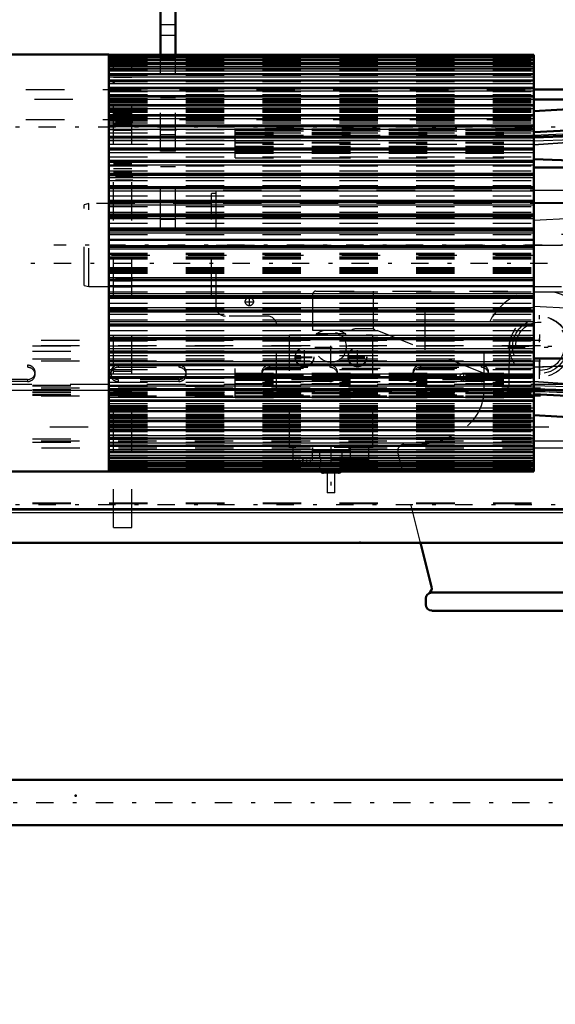
# Model space of a CAD drawing. Units: inches. Extents: x 19 to 231, y 19 to 233.
# Drawn here: x 57 to 71, y 84 to 109 of the extents above; entities that cross this region are included whole.
import ezdxf

# ---------------------------------------------------------------- set-up
doc = ezdxf.new("R2010")
doc.units = ezdxf.units.IN
doc.header["$MEASUREMENT"] = 0
doc.linetypes.add('Center', pattern=[1.5, 0.45, -0.5, 0.05, -0.5])
doc.linetypes.add('Dashed', pattern=[2, 1, -1])
for name, color, linetype, lineweight in [('2d ConnectionPoints', 7, 'Continuous', 50), ('AM_0', 7, 'Continuous', 50), ('AM_4', 3, 'Continuous', 25), ('AM_5', 3, 'Continuous', 25), ('AM_7', 7, 'Center', 25), ('AM_9', 6, 'Dashed', 25)]:
    doc.layers.add(name, color=color, linetype=linetype, lineweight=lineweight)
doc.dimstyles.get("Standard").update_dxf_attribs({"dimtxt": 0.18, "dimasz": 0.18, "dimexe": 0.18, "dimexo": 0.0625, "dimgap": 0.09, "dimtad": 0, "dimtih": 1, "dimtoh": 1, "dimdec": 4, "dimzin": 0, "dimdsep": 46, "dimtxsty": 'Standard', "dimcen": 0.09, "dimadec": 0, "dimazin": 0, "dimtfac": 1, "dimtdec": 4, "dimtofl": 0, "dimtmove": 0, "dimatfit": 3, "dimfxl": 0, "dimtolj": 1, "dimtzin": 0, "dimarcsym": 0})

# ---------------------------------------------------------------- blocks, each defined once
blk = doc.blocks.new('13_2425421170_sh6_1_0_in_TS9VT_1_1_GN_Wire_Rope_Hoist_900')
at = {"layer": 'AM_7'}
blk.add_line((32.338, 89.032), (88.352, 89.032), dxfattribs=at)
blk = doc.blocks.new('18_0543003220_SH5_L2_0_in_TS9VT_1_1_GN_Wire_Rope_Hoist_900')
at = {"layer": 'AM_0'}
blk.add_line((49.038, 96.668), (72.733, 96.668), dxfattribs=at)
at = {"layer": 'AM_4'}
for p, q in [((70.096, 98.454), (72.064, 98.454)), ((70.096, 98.276), (72.064, 98.276)), ((49.038, 96.697), (72.733, 96.697))]:
    blk.add_line(p, q, dxfattribs=at)
at = {"layer": 'AM_9'}
for p, q in [((49.038, 100.931), (75.022, 100.931)), ((49.269, 101.079), (75.022, 101.079)), ((49.269, 100.945), (75.022, 100.945)), ((49.038, 100.797), (75.022, 100.797)), ((49.038, 100.595), (75.022, 100.595)), ((49.269, 100.541), (75.022, 100.541)), ((55.337, 100.428), (56.912, 100.428)), ((55.337, 100.374), (56.912, 100.374)), ((56.912, 100.428), (56.912, 100.374)), ((59.274, 100.428), (60.849, 100.428)), ((59.274, 100.428), (59.274, 100.374)), ((59.274, 100.374), (60.849, 100.374)), ((60.849, 100.428), (60.849, 100.374)), ((63.211, 100.428), (64.786, 100.428)), ((63.211, 100.428), (63.211, 100.374)), ((63.211, 100.374), (64.786, 100.374)), ((64.786, 100.428), (64.786, 100.374)), ((67.148, 100.428), (68.723, 100.428)), ((67.148, 100.428), (67.148, 100.374)), ((67.148, 100.374), (68.723, 100.374)), ((68.723, 100.428), (68.723, 100.374)), ((56.912, 100.058), (55.337, 100.058)), ((56.912, 100.058), (56.912, 100.004)), ((57.109, 100.189), (57.109, 100.243)), ((59.077, 100.243), (59.077, 100.189)), ((60.849, 100.058), (59.274, 100.058)), ((59.274, 100.058), (59.274, 100.004)), ((60.849, 100.058), (60.849, 100.004)), ((61.046, 100.189), (61.046, 100.243)), ((63.014, 100.243), (63.014, 100.189)), ((64.786, 100.058), (63.211, 100.058)), ((63.211, 100.058), (63.211, 100.004)), ((64.786, 100.058), (64.786, 100.004)), ((64.983, 100.189), (64.983, 100.243)), ((66.951, 100.243), (66.951, 100.189)), ((68.723, 100.058), (67.148, 100.058)), ((67.148, 100.058), (67.148, 100.004)), ((68.723, 100.058), (68.723, 100.004)), ((68.92, 100.189), (68.92, 100.243)), ((75.022, 99.924), (49.038, 99.924)), ((49.038, 99.905), (75.022, 99.905)), ((49.038, 99.892), (75.022, 99.892)), ((49.269, 99.838), (75.022, 99.838)), ((56.912, 100.004), (55.337, 100.004)), ((60.849, 100.004), (59.274, 100.004)), ((64.786, 100.004), (63.211, 100.004)), ((68.723, 100.004), (67.148, 100.004)), ((49.038, 99.798), (75.022, 99.798)), ((49.038, 99.788), (75.022, 99.788)), ((75.022, 99.767), (49.038, 99.767)), ((49.038, 99.757), (75.022, 99.757)), ((49.038, 99.717), (75.022, 99.717)), ((49.038, 99.663), (75.022, 99.663)), ((49.038, 99.65), (75.022, 99.65)), ((49.269, 99.631), (75.022, 99.631)), ((49.038, 98.508), (75.022, 98.508)), ((49.038, 98.419), (75.022, 98.419)), ((49.269, 98.454), (70.096, 98.454)), ((49.278, 98.276), (70.096, 98.276)), ((49.038, 96.84), (75.022, 96.84)), ((49.038, 96.825), (75.022, 96.825))]:
    blk.add_line(p, q, dxfattribs=at)
for centre, start_param, end_param in [((56.912, 100.243), 6.283185, 7.853982), ((56.912, 100.189), 4.712389, 7.853982), ((59.274, 100.243), 1.570796, 3.141593), ((59.274, 100.189), 1.570796, 4.712389), ((60.849, 100.243), 4.712389, 7.853982), ((60.849, 100.189), 4.712389, 7.853982), ((63.211, 100.243), 1.570796, 4.712389), ((63.211, 100.189), 1.570796, 4.712389), ((64.786, 100.243), 0, 1.570796), ((64.786, 100.189), 4.712389, 7.853982), ((67.148, 100.243), 1.570796, 3.141593), ((67.148, 100.189), 1.570796, 4.712389), ((68.723, 100.243), 4.712389, 7.853982), ((68.723, 100.189), 4.712389, 7.853982), ((56.912, 100.243), 4.712389, 6.283185), ((59.274, 100.243), 3.141593, 4.712389), ((64.786, 100.243), 4.712389, 6.283185), ((67.148, 100.243), 3.141593, 4.712389)]:
    blk.add_ellipse(centre, major_axis=(0.197, 0), ratio=0.939693, start_param=start_param, end_param=end_param, dxfattribs=at)
blk = doc.blocks.new('21_SH5_L_L2_EC_YAL_0_in_TS9VT_1_1_GN_Wire_Rope_Hoist_900')
at = {"layer": 'AM_7'}
blk.add_line((46.751, 103.088), (94.358, 103.088), dxfattribs=at)
blk = doc.blocks.new('22_2727091139_12_H72_0_in_TS9VT_1_1_GN_Wire_Rope_Hoist_900')
at = {"layer": 'AM_0'}
for p, q in [((59.033, 108.521), (55.095, 108.521)), ((59.033, 108.521), (59.033, 97.655)), ((70.096, 108.518), (59.033, 108.518)), ((70.096, 108.453), (59.033, 108.453)), ((70.096, 108.382), (59.033, 108.382)), ((70.096, 108.285), (59.033, 108.285)), ((70.096, 103.987), (70.096, 108.518)), ((70.096, 108.163), (59.033, 108.163)), ((70.096, 108.016), (59.033, 108.016)), ((70.096, 107.846), (59.033, 107.846)), ((70.096, 107.653), (59.033, 107.653)), ((70.096, 107.438), (59.033, 107.438)), ((70.096, 107.202), (59.033, 107.202)), ((72.064, 107.155), (70.096, 107.052)), ((70.096, 106.946), (59.033, 106.946)), ((70.096, 106.671), (59.033, 106.671)), ((72.064, 106.604), (70.096, 106.501)), ((70.096, 106.379), (59.033, 106.379)), ((70.096, 106.072), (59.033, 106.072)), ((70.096, 105.75), (59.033, 105.75)), ((70.096, 105.799), (72.064, 105.725)), ((70.096, 105.585), (72.064, 105.577)), ((70.096, 105.415), (59.033, 105.415)), ((70.096, 105.07), (59.033, 105.07)), ((70.096, 104.715), (59.033, 104.715)), ((70.096, 104.352), (59.033, 104.352)), ((59.033, 103.987), (70.096, 103.987)), ((70.096, 103.983), (59.033, 103.983)), ((70.096, 102.193), (70.096, 103.983)), ((59.033, 103.691), (70.096, 103.691)), ((59.033, 103.531), (70.096, 103.531)), ((59.033, 102.644), (70.096, 102.644)), ((59.033, 102.484), (70.096, 102.484)), ((59.033, 102.193), (70.096, 102.193)), ((59.033, 102.188), (70.096, 102.188)), ((70.096, 97.657), (70.096, 102.188)), ((59.033, 101.824), (70.096, 101.824)), ((59.033, 101.461), (70.096, 101.461)), ((59.033, 101.106), (70.096, 101.106)), ((59.033, 100.76), (70.096, 100.76)), ((70.096, 100.601), (72.064, 100.609)), ((59.033, 100.426), (70.096, 100.426)), ((59.033, 100.104), (70.096, 100.104)), ((59.033, 99.796), (70.096, 99.796)), ((70.096, 99.674), (72.064, 99.571)), ((59.033, 99.504), (70.096, 99.504)), ((59.033, 99.23), (70.096, 99.23)), ((70.096, 99.124), (72.064, 99.02)), ((59.033, 98.974), (70.096, 98.974)), ((59.033, 98.738), (70.096, 98.738)), ((59.033, 98.522), (70.096, 98.522)), ((59.033, 98.329), (70.096, 98.329)), ((59.033, 98.159), (70.096, 98.159)), ((59.033, 98.013), (70.096, 98.013)), ((59.033, 97.891), (70.096, 97.891)), ((59.033, 97.794), (70.096, 97.794)), ((55.095, 97.655), (59.033, 97.655)), ((59.033, 97.722), (70.096, 97.722)), ((59.033, 97.657), (70.096, 97.657))]:
    blk.add_line(p, q, dxfattribs=at)
at = {"layer": 'AM_4'}
for p, q in [((59.033, 108.506), (70.096, 108.506)), ((59.033, 108.46), (70.096, 108.46)), ((59.033, 108.452), (70.096, 108.452)), ((59.033, 108.451), (70.096, 108.451)), ((59.033, 108.397), (70.096, 108.397)), ((59.033, 108.381), (70.096, 108.381)), ((59.033, 108.378), (70.096, 108.378)), ((59.033, 108.322), (70.096, 108.322)), ((59.033, 108.283), (70.096, 108.283)), ((59.033, 108.28), (70.096, 108.28)), ((59.033, 108.221), (70.096, 108.221)), ((59.033, 108.16), (70.096, 108.16)), ((59.033, 108.156), (70.096, 108.156)), ((59.033, 108.095), (70.096, 108.095)), ((59.033, 108.012), (70.096, 108.012)), ((59.033, 108.007), (70.096, 108.007)), ((59.033, 107.945), (70.096, 107.945)), ((59.033, 107.84), (70.096, 107.84)), ((59.033, 107.835), (70.096, 107.835)), ((59.033, 107.771), (70.096, 107.771)), ((59.033, 107.645), (70.096, 107.645)), ((59.033, 107.639), (70.096, 107.639)), ((59.033, 107.574), (70.096, 107.574)), ((59.033, 107.428), (70.096, 107.428)), ((59.033, 107.422), (70.096, 107.422)), ((59.033, 107.356), (70.096, 107.356)), ((59.033, 107.19), (70.096, 107.19)), ((59.033, 107.183), (70.096, 107.183)), ((59.033, 107.116), (70.096, 107.116)), ((59.033, 106.932), (70.096, 106.932)), ((59.033, 106.924), (70.096, 106.924)), ((59.033, 106.857), (70.096, 106.857)), ((59.033, 106.655), (70.096, 106.655)), ((59.033, 106.646), (70.096, 106.646)), ((59.033, 106.58), (70.096, 106.58)), ((70.096, 106.425), (72.064, 106.507)), ((59.033, 106.361), (70.096, 106.361)), ((59.033, 106.352), (70.096, 106.352)), ((59.033, 106.285), (70.096, 106.285)), ((70.096, 106.365), (72.064, 106.447)), ((59.033, 106.05), (70.096, 106.05)), ((59.033, 106.041), (70.096, 106.041)), ((59.033, 105.975), (70.096, 105.975)), ((59.033, 105.726), (70.096, 105.726)), ((59.033, 105.716), (70.096, 105.716)), ((59.033, 105.651), (70.096, 105.651)), ((59.033, 105.388), (70.096, 105.388)), ((59.033, 105.378), (70.096, 105.378)), ((59.033, 105.315), (70.096, 105.315)), ((59.033, 105.039), (70.096, 105.039)), ((59.033, 105.029), (70.096, 105.029)), ((59.033, 104.968), (70.096, 104.968)), ((59.033, 104.681), (70.096, 104.681)), ((59.033, 104.67), (70.096, 104.67)), ((59.033, 104.611), (70.096, 104.611)), ((59.033, 104.315), (70.096, 104.315)), ((59.033, 104.304), (70.096, 104.304)), ((59.033, 104.247), (70.096, 104.247)), ((59.033, 103.943), (70.096, 103.943)), ((59.033, 103.932), (70.096, 103.932)), ((59.033, 103.877), (70.096, 103.877)), ((59.033, 103.503), (70.096, 103.503)), ((59.033, 103.459), (70.096, 103.459)), ((59.033, 102.717), (70.096, 102.717)), ((59.033, 102.673), (70.096, 102.673)), ((59.033, 102.298), (70.096, 102.298)), ((59.033, 102.244), (70.096, 102.244)), ((59.033, 102.233), (70.096, 102.233)), ((59.033, 101.928), (70.096, 101.928)), ((59.033, 101.872), (70.096, 101.872)), ((59.033, 101.861), (70.096, 101.861)), ((59.033, 101.565), (70.096, 101.565)), ((59.033, 101.505), (70.096, 101.505)), ((59.033, 101.495), (70.096, 101.495)), ((59.033, 101.208), (70.096, 101.208)), ((59.033, 101.147), (70.096, 101.147)), ((59.033, 101.136), (70.096, 101.136)), ((59.033, 100.861), (70.096, 100.861)), ((59.033, 100.798), (70.096, 100.798)), ((59.033, 100.788), (70.096, 100.788)), ((59.033, 100.524), (70.096, 100.524)), ((59.033, 100.46), (70.096, 100.46)), ((59.033, 100.45), (70.096, 100.45)), ((70.096, 100.383), (72.064, 100.456)), ((59.033, 100.2), (70.096, 100.2)), ((59.033, 100.135), (70.096, 100.135)), ((59.033, 100.125), (70.096, 100.125)), ((59.033, 99.89), (70.096, 99.89)), ((59.033, 99.824), (70.096, 99.824)), ((59.033, 99.815), (70.096, 99.815)), ((70.096, 99.898), (72.064, 99.835)), ((70.096, 99.82), (72.064, 99.757)), ((59.033, 99.596), (70.096, 99.596)), ((59.033, 99.529), (70.096, 99.529)), ((59.033, 99.521), (70.096, 99.521)), ((59.033, 99.318), (70.096, 99.318)), ((59.033, 99.252), (70.096, 99.252)), ((59.033, 99.244), (70.096, 99.244)), ((59.033, 99.059), (70.096, 99.059)), ((59.033, 98.993), (70.096, 98.993)), ((59.033, 98.985), (70.096, 98.985)), ((59.033, 98.82), (70.096, 98.82)), ((59.033, 98.754), (70.096, 98.754)), ((59.033, 98.747), (70.096, 98.747)), ((59.033, 98.601), (70.096, 98.601)), ((59.033, 98.536), (70.096, 98.536)), ((59.033, 98.53), (70.096, 98.53)), ((59.033, 98.405), (70.096, 98.405)), ((59.033, 98.341), (70.096, 98.341)), ((59.033, 98.335), (70.096, 98.335)), ((59.033, 98.231), (70.096, 98.231)), ((59.033, 98.168), (70.096, 98.168)), ((59.033, 98.164), (70.096, 98.164)), ((59.033, 98.081), (70.096, 98.081)), ((59.033, 98.02), (70.096, 98.02)), ((59.033, 98.016), (70.096, 98.016)), ((59.033, 97.955), (70.096, 97.955)), ((59.033, 97.896), (70.096, 97.896)), ((59.033, 97.893), (70.096, 97.893)), ((59.033, 97.854), (70.096, 97.854)), ((59.033, 97.798), (70.096, 97.798)), ((59.033, 97.795), (70.096, 97.795)), ((59.033, 97.778), (70.096, 97.778)), ((59.033, 97.725), (70.096, 97.725)), ((59.033, 97.723), (70.096, 97.723)), ((59.033, 97.716), (70.096, 97.716)), ((59.033, 97.67), (70.096, 97.67))]:
    blk.add_line(p, q, dxfattribs=at)
at = {"layer": 'AM_9'}
for p, q in [((59.033, 108.414), (70.096, 108.414)), ((59.033, 108.346), (70.096, 108.346)), ((59.033, 108.252), (70.096, 108.252)), ((59.033, 108.133), (70.096, 108.133)), ((59.033, 107.99), (70.096, 107.99)), ((59.033, 107.822), (70.096, 107.822)), ((59.033, 107.674), (70.096, 107.674)), ((59.033, 107.632), (70.096, 107.632)), ((59.033, 107.573), (70.096, 107.573)), ((59.033, 107.57), (70.096, 107.57)), ((59.033, 107.557), (70.096, 107.557)), ((59.033, 107.478), (70.096, 107.478)), ((59.033, 107.466), (70.096, 107.466)), ((59.033, 107.462), (70.096, 107.462)), ((59.033, 107.42), (70.096, 107.42)), ((59.033, 107.376), (70.096, 107.376)), ((59.033, 107.363), (70.096, 107.363)), ((59.033, 107.357), (70.096, 107.357)), ((59.033, 107.352), (70.096, 107.352)), ((59.033, 107.334), (70.096, 107.334)), ((59.033, 107.304), (70.096, 107.304)), ((59.033, 107.272), (70.096, 107.272)), ((59.033, 107.231), (70.096, 107.231)), ((59.033, 107.189), (70.096, 107.189)), ((59.033, 107.186), (70.096, 107.186)), ((59.033, 107.138), (70.096, 107.138)), ((59.033, 107.086), (70.096, 107.086)), ((59.033, 107.055), (70.096, 107.055)), ((59.033, 107.025), (70.096, 107.025)), ((59.033, 106.964), (70.096, 106.964)), ((59.033, 106.932), (70.096, 106.932)), ((59.033, 106.893), (70.096, 106.893)), ((59.033, 106.823), (70.096, 106.823)), ((59.033, 106.798), (70.096, 106.798)), ((59.033, 106.742), (70.096, 106.742)), ((59.033, 106.687), (70.096, 106.687)), ((59.033, 106.664), (70.096, 106.664)), ((59.033, 106.66), (70.096, 106.66)), ((59.033, 106.648), (70.096, 106.648)), ((59.033, 106.574), (70.096, 106.574)), ((59.033, 106.487), (70.096, 106.487)), ((70.096, 106.593), (62.32, 106.593)), ((62.32, 105.833), (62.32, 106.593)), ((62.32, 106.589), (70.096, 106.589)), ((62.32, 106.543), (70.096, 106.543)), ((70.096, 106.526), (62.32, 106.526)), ((62.32, 106.489), (70.096, 106.489)), ((62.32, 106.472), (70.096, 106.472)), ((59.033, 106.388), (70.096, 106.388)), ((59.033, 106.37), (70.096, 106.37)), ((59.033, 106.294), (70.096, 106.294)), ((62.32, 106.437), (70.096, 106.437)), ((70.096, 106.416), (62.32, 106.416)), ((62.32, 106.237), (70.096, 106.237)), ((62.32, 106.224), (70.096, 106.224)), ((70.096, 106.393), (72.064, 106.466)), ((70.096, 106.381), (72.064, 106.452)), ((70.096, 106.356), (72.064, 106.419)), ((70.096, 106.278), (72.064, 106.34)), ((70.096, 106.175), (72.064, 106.313)), ((70.096, 106.167), (72.064, 106.304)), ((59.033, 106.187), (70.096, 106.187)), ((59.033, 106.085), (70.096, 106.085)), ((59.033, 106.065), (70.096, 106.065)), ((59.033, 105.97), (70.096, 105.97)), ((70.096, 106.18), (62.32, 106.18)), ((62.32, 106.138), (70.096, 106.138)), ((62.32, 106.129), (70.096, 106.129)), ((62.32, 106.122), (70.096, 106.122)), ((62.32, 106.092), (70.096, 106.092)), ((62.32, 106.073), (70.096, 106.073)), ((70.096, 106.036), (62.32, 106.036)), ((62.32, 106.023), (70.096, 106.023)), ((62.32, 106.021), (70.096, 106.021)), ((62.32, 106.018), (70.096, 106.018)), ((62.32, 106.001), (70.096, 106.001)), ((62.32, 105.957), (70.096, 105.957)), ((59.033, 105.862), (70.096, 105.862)), ((59.033, 105.744), (70.096, 105.744)), ((59.033, 105.739), (70.096, 105.739)), ((62.32, 105.833), (70.096, 105.833)), ((70.096, 105.792), (72.064, 105.719)), ((59.033, 105.625), (70.096, 105.625)), ((59.033, 105.496), (70.096, 105.496)), ((70.096, 105.574), (72.064, 105.566)), ((59.033, 105.411), (70.096, 105.411)), ((59.033, 105.375), (70.096, 105.375)), ((59.033, 105.241), (70.096, 105.241)), ((59.033, 105.115), (70.096, 105.115)), ((59.033, 105.067), (70.096, 105.067)), ((59.033, 104.975), (70.096, 104.975)), ((59.033, 104.844), (70.096, 104.844)), ((59.033, 104.713), (70.096, 104.713)), ((59.033, 104.7), (70.096, 104.7)), ((59.033, 104.565), (70.096, 104.565)), ((59.033, 104.417), (70.096, 104.417)), ((59.033, 104.351), (70.096, 104.351)), ((59.033, 104.279), (70.096, 104.279)), ((70.096, 104.205), (72.064, 104.308)), ((59.033, 104.128), (70.096, 104.128)), ((59.033, 103.983), (70.096, 103.983)), ((59.033, 103.833), (70.096, 103.833)), ((71.818, 103.836), (70.096, 103.836)), ((59.033, 103.349), (70.096, 103.349)), ((59.033, 103.337), (70.096, 103.337)), ((59.033, 103.333), (70.096, 103.333)), ((59.033, 103.316), (70.096, 103.316)), ((70.096, 103.285), (59.033, 103.285)), ((59.033, 103.254), (70.096, 103.254)), ((59.033, 103.237), (70.096, 103.237)), ((59.033, 103.198), (70.096, 103.198)), ((59.033, 102.978), (70.096, 102.978)), ((59.033, 102.938), (70.096, 102.938)), ((59.033, 102.922), (70.096, 102.922)), ((59.033, 102.891), (70.096, 102.891)), ((59.033, 102.86), (70.096, 102.86)), ((59.033, 102.843), (70.096, 102.843)), ((59.033, 102.839), (70.096, 102.839)), ((59.033, 102.827), (70.096, 102.827)), ((59.033, 102.342), (70.096, 102.342)), ((59.033, 102.193), (70.096, 102.193)), ((70.096, 102.34), (71.818, 102.34)), ((59.033, 102.048), (70.096, 102.048)), ((59.033, 101.896), (70.096, 101.896)), ((70.096, 101.97), (72.064, 101.867)), ((59.033, 101.825), (70.096, 101.825)), ((59.033, 101.759), (70.096, 101.759)), ((59.033, 101.61), (70.096, 101.61)), ((59.033, 101.476), (70.096, 101.476)), ((59.033, 101.463), (70.096, 101.463)), ((59.033, 101.331), (70.096, 101.331)), ((59.033, 101.201), (70.096, 101.201)), ((59.033, 101.109), (70.096, 101.109)), ((59.033, 101.061), (70.096, 101.061)), ((59.033, 100.935), (70.096, 100.935)), ((59.033, 100.8), (70.096, 100.8)), ((59.033, 100.764), (70.096, 100.764)), ((59.033, 100.68), (70.096, 100.68)), ((70.096, 100.591), (72.064, 100.599)), ((59.033, 100.551), (70.096, 100.551)), ((59.033, 100.436), (70.096, 100.436)), ((59.033, 100.431), (70.096, 100.431)), ((59.033, 100.314), (70.096, 100.314)), ((70.096, 100.343), (62.32, 100.343)), ((62.32, 99.583), (62.32, 100.343)), ((70.096, 100.376), (72.064, 100.451)), ((59.033, 100.205), (70.096, 100.205)), ((59.033, 100.111), (70.096, 100.111)), ((59.033, 100.091), (70.096, 100.091)), ((62.32, 100.218), (70.096, 100.218)), ((62.32, 100.174), (70.096, 100.174)), ((70.096, 100.158), (62.32, 100.158)), ((62.32, 100.154), (70.096, 100.154)), ((62.32, 100.152), (70.096, 100.152)), ((70.096, 100.139), (62.32, 100.139)), ((62.32, 100.102), (70.096, 100.102)), ((62.32, 100.083), (70.096, 100.083)), ((59.033, 99.989), (70.096, 99.989)), ((59.033, 99.882), (70.096, 99.882)), ((59.033, 99.805), (70.096, 99.805)), ((62.32, 100.054), (70.096, 100.054)), ((62.32, 100.047), (70.096, 100.047)), ((62.32, 100.037), (70.096, 100.037)), ((70.096, 99.996), (62.32, 99.996)), ((62.32, 99.952), (70.096, 99.952)), ((62.32, 99.939), (70.096, 99.939)), ((70.096, 100.009), (72.064, 99.871)), ((70.096, 100.001), (72.064, 99.863)), ((70.096, 99.81), (72.064, 99.728)), ((59.033, 99.787), (70.096, 99.787)), ((59.033, 99.688), (70.096, 99.688)), ((59.033, 99.602), (70.096, 99.602)), ((70.096, 99.759), (62.32, 99.759)), ((62.32, 99.739), (70.096, 99.739)), ((62.32, 99.703), (70.096, 99.703)), ((62.32, 99.687), (70.096, 99.687)), ((70.096, 99.649), (62.32, 99.649)), ((62.32, 99.632), (70.096, 99.632)), ((62.32, 99.586), (70.096, 99.586)), ((62.32, 99.583), (70.096, 99.583)), ((70.096, 99.795), (72.064, 99.723)), ((70.096, 99.783), (72.064, 99.71)), ((70.096, 99.75), (72.064, 99.668)), ((59.033, 99.527), (70.096, 99.527)), ((59.033, 99.515), (70.096, 99.515)), ((59.033, 99.512), (70.096, 99.512)), ((59.033, 99.488), (70.096, 99.488)), ((59.033, 99.433), (70.096, 99.433)), ((59.033, 99.377), (70.096, 99.377)), ((59.033, 99.352), (70.096, 99.352)), ((59.033, 99.283), (70.096, 99.283)), ((59.033, 99.243), (70.096, 99.243)), ((59.033, 99.211), (70.096, 99.211)), ((59.033, 99.151), (70.096, 99.151)), ((59.033, 99.121), (70.096, 99.121)), ((59.033, 99.089), (70.096, 99.089)), ((59.033, 99.038), (70.096, 99.038)), ((59.033, 98.99), (70.096, 98.99)), ((59.033, 98.987), (70.096, 98.987)), ((59.033, 98.944), (70.096, 98.944)), ((59.033, 98.904), (70.096, 98.904)), ((59.033, 98.871), (70.096, 98.871)), ((59.033, 98.841), (70.096, 98.841)), ((59.033, 98.824), (70.096, 98.824)), ((59.033, 98.819), (70.096, 98.819)), ((59.033, 98.812), (70.096, 98.812)), ((59.033, 98.799), (70.096, 98.799)), ((59.033, 98.756), (70.096, 98.756)), ((59.033, 98.714), (70.096, 98.714)), ((59.033, 98.71), (70.096, 98.71)), ((59.033, 98.698), (70.096, 98.698)), ((59.033, 98.618), (70.096, 98.618)), ((59.033, 98.605), (70.096, 98.605)), ((59.033, 98.603), (70.096, 98.603)), ((59.033, 98.543), (70.096, 98.543)), ((59.033, 98.501), (70.096, 98.501)), ((59.033, 98.353), (70.096, 98.353)), ((59.033, 98.186), (70.096, 98.186)), ((59.033, 98.042), (70.096, 98.042)), ((59.033, 97.924), (70.096, 97.924)), ((59.033, 97.83), (70.096, 97.83)), ((59.033, 97.762), (70.096, 97.762))]:
    blk.add_line(p, q, dxfattribs=at)
blk = doc.blocks.new('25_0543416040_SH5_L2_G6_75_0_in_TS9VT_1_1_GN_Wire_Rope_Hoist_900')
at = {"layer": 'AM_0'}
blk.add_line((70.979, 107.35), (70.096, 107.35), dxfattribs=at)
at = {"layer": 'AM_9'}
for p, q in [((70.096, 107.35), (49.489, 107.35)), ((49.489, 98.826), (75.403, 98.826))]:
    blk.add_line(p, q, dxfattribs=at)
blk = doc.blocks.new('29_SH5_R02_2_tr_0_in_TS9VT_1_1_GN_Wire_Rope_Hoist_900')
at = {"layer": 'AM_0'}
for p, q in [((67.435, 94.656), (67.149, 95.804)), ((67.443, 94.505), (71.065, 94.505)), ((67.285, 94.19), (67.285, 94.347)), ((71.065, 94.032), (67.443, 94.032))]:
    blk.add_line(p, q, dxfattribs=at)
for centre, start, end in [((67.443, 94.347), 90, 180), ((67.282, 94.618), 300.6686, 14.0012), ((67.443, 94.19), 180, 270)]:
    blk.add_arc(centre, 0.157, start, end, dxfattribs=at)
at = {"layer": 'AM_7'}
for p, q in [((74.964, 103.56), (57.598, 103.56)), ((62.689, 101.97), (62.689, 102.197)), ((62.575, 102.084), (62.802, 102.084)), ((70.248, 100.076), (70.248, 101.729)), ((70.258, 100.178), (70.258, 101.666)), ((64.815, 100.484), (64.815, 101.369)), ((64.126, 100.374), (64.126, 100.9)), ((64.396, 100.902), (65.233, 100.902)), ((65.504, 100.374), (65.504, 100.9)), ((69.421, 100.902), (71.075, 100.902)), ((69.514, 100.922), (71.002, 100.922)), ((63.873, 100.647), (64.379, 100.647)), ((63.873, 100.627), (64.379, 100.627)), ((65.251, 100.647), (65.757, 100.647)), ((65.251, 100.627), (65.757, 100.627)), ((66.788, 100.115), (67.015, 100.115)), ((66.901, 100.001), (66.901, 100.229)), ((68.166, 100.115), (68.393, 100.115)), ((68.279, 100.001), (68.279, 100.229)), ((64.815, 98.343), (64.815, 97.044)), ((64.086, 97.979), (64.086, 97.775)), ((65.543, 97.979), (65.543, 97.775))]:
    blk.add_line(p, q, dxfattribs=at)
at = {"layer": 'AM_9'}
for p, q in [((73.004, 104.977), (61.823, 104.977)), ((61.823, 101.946), (61.823, 104.977)), ((61.705, 102.221), (61.705, 104.899)), ((61.823, 104.899), (61.705, 104.899)), ((58.506, 104.643), (58.387, 104.611)), ((58.387, 102.509), (58.387, 104.611)), ((61.705, 104.643), (58.506, 104.643)), ((58.506, 102.477), (58.506, 104.643)), ((73.004, 104.662), (61.823, 104.662)), ((73.004, 104.643), (61.823, 104.643)), ((61.823, 103.56), (73.004, 103.56)), ((58.387, 102.509), (58.506, 102.477)), ((58.506, 102.477), (61.705, 102.477)), ((61.823, 102.477), (73.004, 102.477)), ((61.705, 102.221), (61.823, 102.221)), ((64.342, 101.336), (64.342, 102.28)), ((64.421, 102.359), (70.019, 102.359)), ((65.921, 101.371), (65.921, 102.359)), ((67.271, 100.83), (67.271, 102.359)), ((63.161, 101.71), (62.059, 101.71)), ((63.397, 99.741), (63.397, 101.473)), ((65.884, 101.375), (65.464, 101.375)), ((68.801, 100.213), (65.957, 101.361)), ((63.732, 101.217), (65.897, 101.217)), ((63.732, 98.284), (63.732, 101.217)), ((65.346, 101.336), (64.342, 101.336)), ((64.431, 101.242), (64.431, 101.217)), ((65.199, 101.242), (64.431, 101.242)), ((65.199, 101.217), (65.199, 101.242)), ((65.897, 101.217), (65.897, 98.284)), ((68.801, 99.766), (68.801, 100.922)), ((69.46, 99.977), (69.461, 100.922)), ((63.397, 99.741), (73.004, 99.741)), ((65.897, 98.284), (63.732, 98.284)), ((63.83, 97.969), (63.83, 98.284)), ((64.322, 98.284), (64.322, 97.969)), ((64.338, 98.284), (64.338, 98.206)), ((65.291, 98.206), (65.291, 98.284)), ((65.327, 97.969), (65.327, 98.284)), ((65.799, 97.969), (65.799, 98.284)), ((66.712, 98.363), (66.998, 98.363)), ((65.291, 98.206), (64.338, 98.206)), ((64.519, 98.206), (64.519, 98.009)), ((65.11, 98.009), (64.519, 98.009)), ((64.539, 98.009), (64.539, 97.812)), ((65.09, 97.812), (65.09, 98.009)), ((65.11, 98.009), (65.11, 98.206)), ((67.149, 95.804), (66.559, 98.168)), ((65.799, 97.969), (63.83, 97.969)), ((63.89, 97.969), (63.89, 97.784)), ((64.283, 97.784), (63.89, 97.784)), ((63.988, 97.784), (63.988, 97.969)), ((64.086, 97.784), (64.086, 97.969)), ((64.185, 97.784), (64.185, 97.969)), ((64.283, 97.784), (64.283, 97.969)), ((64.519, 97.812), (64.519, 97.714)), ((65.11, 97.812), (64.519, 97.812)), ((65.11, 97.714), (65.11, 97.812)), ((65.346, 97.969), (65.346, 97.784)), ((65.74, 97.784), (65.346, 97.784)), ((65.445, 97.784), (65.445, 97.969)), ((65.543, 97.784), (65.543, 97.969)), ((65.642, 97.784), (65.642, 97.969)), ((65.74, 97.784), (65.74, 97.969)), ((65.11, 97.714), (64.519, 97.714)), ((65.012, 97.615), (64.618, 97.615)), ((64.716, 97.615), (64.716, 97.103)), ((64.913, 97.103), (64.913, 97.615)), ((64.913, 97.103), (64.716, 97.103))]:
    blk.add_line(p, q, dxfattribs=at)
blk.add_lwpolyline([(65.921, 101.371), (65.938, 101.367), (65.954, 101.362), (65.957, 101.361)], dxfattribs=at)
for centre, radius in [((62.689, 102.084), 0.108), ((70.248, 100.902), 0.787), ((70.258, 100.922), 0.709), ((70.258, 100.922), 0.63), ((64.815, 100.902), 0.399), ((64.126, 100.647), 0.241), ((64.126, 100.627), 0.241), ((65.504, 100.647), 0.241), ((65.504, 100.627), 0.241), ((66.901, 100.115), 0.108), ((68.279, 100.115), 0.108)]:
    blk.add_circle(centre, radius, dxfattribs=at)
for centre, radius, start, end in [((70.258, 100.922), 1.457, 35.8248, 180), ((64.421, 102.28), 0.0787, 90, 180), ((62.059, 101.946), 0.236, 180, 270), ((63.161, 101.473), 0.236, 360, 90), ((70.248, 100.908), 0.787, 1.0129, 178.9871), ((65.464, 101.178), 0.197, 90, 126.8699), ((65.884, 101.178), 0.197, 78.9769, 90), ((64.815, 100.647), 0.709, 103.5362, 122.7972), ((64.815, 100.647), 0.709, 57.2028, 76.4638), ((69.224, 99.977), 0.236, 270, 0), ((67.62, 99.766), 1.181, 309.2165, 0), ((66.998, 100.528), 2.165, 270, 309.2165), ((66.712, 98.206), 0.157, 90, 193.9993), ((64.618, 97.714), 0.0984, 180, 270), ((65.012, 97.714), 0.0984, 270, 0)]:
    blk.add_arc(centre, radius, start, end, dxfattribs=at)
blk = doc.blocks.new('35_22275891491524C21_0_in_TS9VT_1_1_GN_Wire_Rope_Hoist_900')
at = {"layer": 'AM_0'}
for p, q in [((74.12, 89.622), (41.659, 89.622)), ((41.659, 88.442), (74.12, 88.442))]:
    blk.add_line(p, q, dxfattribs=at)
blk = doc.blocks.new('44_3437014250X_C2_1524_1_0_in_TS9VT_1_1_GN_Wire_Rope_Hoist_900')
at = {"layer": 'AM_0'}
for p, q in [((60.376, 108.518), (60.376, 110.883)), ((60.769, 108.518), (60.769, 110.883)), ((70.096, 107.615), (70.979, 107.615)), ((38.368, 95.804), (78.84, 95.804))]:
    blk.add_line(p, q, dxfattribs=at)
at = {"layer": 'AM_4'}
for p, q in [((60.376, 109.308), (60.769, 109.308)), ((38.368, 96.591), (72.733, 96.591))]:
    blk.add_line(p, q, dxfattribs=at)
at = {"layer": 'AM_7'}
for p, q in [((59.651, 107.812), (59.132, 107.812)), ((59.651, 107.418), (59.132, 107.418)), ((59.651, 106.769), (59.132, 106.769)), ((102.6, 106.631), (28.545, 106.631)), ((60.789, 106.552), (60.356, 106.552)), ((59.651, 105.332), (59.132, 105.332)), ((59.651, 105.253), (59.132, 105.253)), ((59.651, 102.694), (59.132, 102.694)), ((102.6, 96.788), (28.545, 96.788))]:
    blk.add_line(p, q, dxfattribs=at)
at = {"layer": 'AM_9'}
for p, q in [((60.376, 109.031), (60.769, 109.031)), ((59.155, 108.402), (59.628, 108.402)), ((59.155, 96.198), (59.155, 108.402)), ((59.628, 96.198), (59.628, 108.402)), ((60.376, 104.004), (60.376, 108.518)), ((60.376, 108.418), (60.769, 108.418)), ((60.376, 108.386), (60.769, 108.386)), ((60.769, 104.004), (60.769, 108.518)), ((59.628, 108.107), (59.155, 108.107)), ((59.628, 108.015), (59.155, 108.015)), ((59.155, 107.93), (59.628, 107.93)), ((59.628, 107.855), (59.155, 107.855)), ((46.872, 107.615), (70.096, 107.615)), ((59.155, 107.609), (59.628, 107.609)), ((59.155, 107.275), (59.628, 107.275)), ((60.376, 107.401), (60.769, 107.401)), ((59.155, 107.025), (59.628, 107.025)), ((59.628, 106.985), (59.155, 106.985)), ((46.872, 106.828), (86.084, 106.828)), ((59.155, 106.729), (59.628, 106.729)), ((59.155, 106.552), (59.628, 106.552)), ((60.769, 106.66), (60.376, 106.66)), ((60.376, 106.444), (60.769, 106.444)), ((60.376, 106.288), (60.769, 106.288)), ((60.376, 106.017), (60.769, 106.017)), ((59.155, 105.682), (59.628, 105.682)), ((59.628, 105.548), (59.155, 105.548)), ((59.628, 105.456), (59.155, 105.456)), ((60.376, 105.607), (60.769, 105.607)), ((59.155, 105.115), (59.628, 105.115)), ((59.155, 105.05), (59.628, 105.05)), ((59.628, 104.647), (59.155, 104.647)), ((60.376, 104.234), (60.769, 104.234)), ((60.376, 104.004), (60.769, 104.004)), ((59.628, 102.897), (59.155, 102.897)), ((59.155, 102.631), (59.628, 102.631)), ((59.155, 102.491), (59.628, 102.491)), ((59.155, 102.473), (59.628, 102.473)), ((59.155, 102.187), (59.628, 102.187)), ((59.155, 100.273), (59.628, 100.273)), ((59.155, 99.737), (59.628, 99.737)), ((59.155, 96.198), (59.628, 96.198))]:
    blk.add_line(p, q, dxfattribs=at)
blk = doc.blocks.new('*D146')
at = {"layer": 'AM_5', "color": 0, "lineweight": -2}
for p, q in [((46.872, 103.088), (46.872, 19.761)), ((71.379, 77.012), (71.379, 19.761)), ((48.372, 19.761), (54.997, 19.761)), ((69.879, 19.761), (63.255, 19.761))]:
    blk.add_line(p, q, dxfattribs=at)
at = {"layer": 'AM_5', "color": 0}
for points in [[(48.372, 20.011), (48.372, 19.511), (46.872, 19.761)], [(69.879, 19.511), (69.879, 20.011), (71.379, 19.761)]]:
    blk.add_solid(points, dxfattribs=at)
at = {"layer": 'Defpoints', "color": 0}
for p in [(46.872, 103.088), (71.379, 77.012), (46.872, 20.511)]:
    blk.add_point(p, dxfattribs=at)
at = {"layer": 'AM_5', "color": 0, "insert": (59.126, 19.761), "char_height": 1.5, "attachment_point": 5}
blk.add_mtext("\\A1;24.51''", dxfattribs=at)
blk = doc.blocks.new('*D149')
at = {"layer": 'AM_5', "color": 0, "lineweight": -2}
for p, q in [((35.572, 95.804), (35.572, 121.633)), ((37.072, 121.633), (63.265, 121.633)), ((94.072, 121.633), (67.88, 121.633)), ((95.572, 89.304), (95.572, 121.633))]:
    blk.add_line(p, q, dxfattribs=at)
at = {"layer": 'AM_5', "color": 0}
for points in [[(37.072, 121.883), (37.072, 121.383), (35.572, 121.633)], [(94.072, 121.383), (94.072, 121.883), (95.572, 121.633)]]:
    blk.add_solid(points, dxfattribs=at)
at = {"layer": 'Defpoints', "color": 0}
for p in [(35.572, 120.883), (35.572, 95.804), (95.572, 89.304)]:
    blk.add_point(p, dxfattribs=at)
at = {"layer": 'AM_5', "color": 0, "insert": (65.572, 121.633), "char_height": 1.5, "attachment_point": 5}
blk.add_mtext("\\A1;60''", dxfattribs=at)

msp = doc.modelspace()

# ---------------------------------------------------------------- linework, layer by layer
at = {"layer": '2d ConnectionPoints'}
for p in [(59.15514, 107.81193), (65.57246, 95.80406), (58.16415, 89.20941)]:
    msp.add_point(p, dxfattribs=at)

# ---------------------------------------------------------------- block references
for name in ['44_3437014250X_C2_1524_1_0_in_TS9VT_1_1_GN_Wire_Rope_Hoist_900', '21_SH5_L_L2_EC_YAL_0_in_TS9VT_1_1_GN_Wire_Rope_Hoist_900', '22_2727091139_12_H72_0_in_TS9VT_1_1_GN_Wire_Rope_Hoist_900', '25_0543416040_SH5_L2_G6_75_0_in_TS9VT_1_1_GN_Wire_Rope_Hoist_900', '29_SH5_R02_2_tr_0_in_TS9VT_1_1_GN_Wire_Rope_Hoist_900', '18_0543003220_SH5_L2_0_in_TS9VT_1_1_GN_Wire_Rope_Hoist_900', '35_22275891491524C21_0_in_TS9VT_1_1_GN_Wire_Rope_Hoist_900', '13_2425421170_sh6_1_0_in_TS9VT_1_1_GN_Wire_Rope_Hoist_900']:
    msp.add_blockref(name, (0, 0))

# ---------------------------------------------------------------- dimensions: what is measured, and where the dimension line sits
at = {"layer": 'AM_5'}
for base, p1, p2, text, picture, middle in [((35.57246, 121.6328), (95.57246, 89.30406), (35.57246, 95.80406), "60''", '*D149', (65.57246, 121.6328)), ((46.87248, 19.76104), (71.37946, 77.01206), (46.87248, 103.08777), "24.51''", '*D146', (59.12597, 19.76104))]:
    dim = msp.add_linear_dim(base=base, p1=p1, p2=p2, text=text, dimstyle='Standard', override={"dimtxt": 1.5, "dimasz": 1.5, "dimexe": 0, "dimexo": 0, "dimgap": 0.45}, dxfattribs=at)
    dim.commit()
    dim.dimension.update_dxf_attribs({"geometry": picture, "text_midpoint": middle, "dimtype": 160})

doc.saveas('drawing.dxf')
